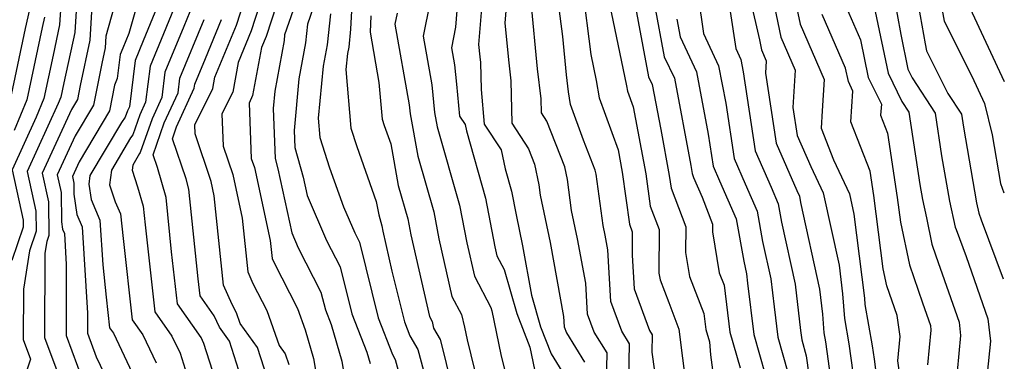
# Model space of a CAD drawing. Extents: x 1818958 to 1819392, y 2781009 to 2789211.
# Drawn here: x 1819214 to 1819358, y 2782934 to 2782984 of the extents above; entities that cross this region are included whole.
import ezdxf

# ---------------------------------------------------------------- set-up
doc = ezdxf.new("R2010")
doc.units = 0

msp = doc.modelspace()

# ---------------------------------------------------------------- linework, layer by layer
at = {"layer": 'Unknown_Line_Type', "color": 0}
for points in [[(1819251.87, 2782993.51, 2568), (1819248.28, 2782982.33, 2568), (1819246.37, 2782977.73, 2568), (1819245.57, 2782973.39, 2568), (1819243.98, 2782970.19, 2568), (1819244.18, 2782965.48, 2568), (1819245.59, 2782961.34, 2568), (1819246.96, 2782954.96, 2568), (1819247.77, 2782947.14, 2568), (1819248.51, 2782945.44, 2568), (1819250.57, 2782941.46, 2568), (1819252.38, 2782936.35, 2568), (1819253.25, 2782935.14, 2568), (1819253.75, 2782933.57, 2568)], [(1819256.6, 2782991.64, 2572), (1819253.16, 2782981.76, 2572), (1819253.07, 2782980.92, 2572), (1819251.71, 2782973.5, 2572), (1819251.47, 2782971.01, 2572), (1819251.76, 2782963.67, 2572), (1819252.18, 2782962.18, 2572), (1819254.2, 2782952.81, 2572), (1819255.15, 2782950.61, 2572), (1819258.47, 2782944.17, 2572), (1819259.12, 2782941.55, 2572), (1819259.96, 2782939.41, 2572), (1819261.51, 2782934.09, 2572), (1819262.55, 2782927.88, 2572)], [(1819320, 2782992.2, 2610), (1819322.56, 2782981.02, 2610), (1819322.87, 2782979.55, 2610), (1819323.57, 2782977.94, 2610), (1819323.45, 2782976.14, 2610), (1819325, 2782965.92, 2610), (1819328.05, 2782959.01, 2610), (1819328.41, 2782958.19, 2610), (1819328.57, 2782957.27, 2610), (1819331.35, 2782944.59, 2610), (1819331.78, 2782940.92, 2610), (1819331.97, 2782938.22, 2610), (1819332.2, 2782936.88, 2610), (1819333.66, 2782926.28, 2610)], [(1819326.97, 2782990.71, 2614), (1819328.54, 2782983.29, 2614), (1819332.05, 2782975.21, 2614), (1819331.75, 2782970.67, 2614), (1819331.57, 2782968.09, 2614), (1819333.38, 2782963.51, 2614), (1819335.72, 2782958.52, 2614), (1819336.37, 2782955.55, 2614), (1819337.93, 2782943.26, 2614), (1819337.99, 2782942.35, 2614), (1819339.05, 2782936.3, 2614), (1819339.32, 2782934.35, 2614), (1819339.89, 2782930.14, 2614)], [(1819232.41, 2782989.16, 2554), (1819230.38, 2782981.95, 2554), (1819229.49, 2782979.79, 2554), (1819229.12, 2782978.88, 2554), (1819228.68, 2782975.36, 2554), (1819228.3, 2782974.4, 2554), (1819227.56, 2782970.67, 2554), (1819223.12, 2782963.19, 2554), (1819222.13, 2782961.03, 2554), (1819222.34, 2782960.06, 2554), (1819222.36, 2782958.45, 2554), (1819222.78, 2782955.52, 2554), (1819223.56, 2782953.68, 2554), (1819224.34, 2782941.07, 2554), (1819224.32, 2782938.14, 2554), (1819225.62, 2782934.69, 2554), (1819227.4, 2782930.96, 2554)], [(1819238.47, 2782989.29, 2558), (1819235.45, 2782981.9, 2558), (1819233.48, 2782977.15, 2558), (1819232.83, 2782971.9, 2558), (1819231.99, 2782970.05, 2558), (1819230.97, 2782967.13, 2558), (1819230.61, 2782966.68, 2558), (1819227.83, 2782961.96, 2558), (1819227.58, 2782959.82, 2558), (1819228.39, 2782957.36, 2558), (1819229.15, 2782955.62, 2558), (1819229.54, 2782952.01, 2558), (1819230.87, 2782940.13, 2558), (1819232.41, 2782937.93, 2558), (1819234.38, 2782933.8, 2558)], [(1819250.63, 2782931.52, 2566), (1819249.18, 2782936.06, 2566), (1819246.66, 2782939.55, 2566), (1819246.1, 2782941.13, 2566), (1819245.47, 2782942.35, 2566), (1819244.23, 2782945.19, 2566), (1819242.88, 2782958.24, 2566), (1819242.43, 2782960.34, 2566), (1819240.06, 2782967.27, 2566), (1819240.01, 2782968.59, 2566), (1819242.66, 2782973.91, 2566), (1819242.96, 2782975.57, 2566), (1819246.1, 2782983.16, 2566), (1819248.3, 2782990, 2566)], [(1819258.57, 2782989.24, 2574), (1819256.5, 2782983.3, 2574), (1819256.22, 2782980.6, 2574), (1819255.25, 2782975.34, 2574), (1819254.53, 2782967.78, 2574), (1819254.63, 2782965.28, 2574), (1819255.85, 2782960.94, 2574), (1819256.43, 2782958.26, 2574), (1819259.28, 2782951.7, 2574), (1819261.28, 2782947.83, 2574), (1819262.97, 2782940.97, 2574), (1819265.17, 2782935.38, 2574), (1819265.66, 2782933.71, 2574)], [(1819228.94, 2782988.39, 2552), (1819227.02, 2782981.58, 2552), (1819226.92, 2782979.87, 2552), (1819226.42, 2782977.58, 2552), (1819225.21, 2782971.49, 2552), (1819222.55, 2782967.01, 2552), (1819219.93, 2782961.28, 2552), (1819220.49, 2782958.71, 2552), (1819220.53, 2782954.42, 2552), (1819220.68, 2782953.37, 2552), (1819220.96, 2782952.71, 2552), (1819221.24, 2782948.19, 2552), (1819221.2, 2782937.84, 2552), (1819223.73, 2782931.1, 2552)], [(1819235.22, 2782987.56, 2556), (1819232.47, 2782980.85, 2556), (1819231.3, 2782978.02, 2556), (1819230.46, 2782971.21, 2556), (1819230.19, 2782970.63, 2556), (1819229.87, 2782969.71, 2556), (1819229.29, 2782968.96, 2556), (1819224.7, 2782961.19, 2556), (1819224.55, 2782959.93, 2556), (1819224.88, 2782957.67, 2556), (1819226.16, 2782954.65, 2556), (1819226.56, 2782948.13, 2556), (1819227.06, 2782943.44, 2556), (1819227.56, 2782938.96, 2556), (1819228.14, 2782938.14, 2556), (1819230.89, 2782932.38, 2556)], [(1819252.68, 2782988.43, 2570), (1819250.45, 2782981.51, 2570), (1819249.78, 2782979.88, 2570), (1819248.48, 2782972.87, 2570), (1819247.95, 2782971.79, 2570), (1819248.29, 2782963.69, 2570), (1819248.75, 2782962.35, 2570), (1819251.05, 2782951.68, 2570), (1819251.32, 2782949.09, 2570), (1819251.56, 2782948.53, 2570), (1819255.03, 2782941.78, 2570), (1819256.14, 2782938.66, 2570), (1819257.36, 2782934.47, 2570), (1819258.05, 2782930.4, 2570)], [(1819282.1, 2782987.42, 2588), (1819281.52, 2782980.35, 2588), (1819281.7, 2782978.54, 2588), (1819281.8, 2782977.72, 2588), (1819281.87, 2782973.78, 2588), (1819282.35, 2782968.69, 2588), (1819284.82, 2782964.94, 2588), (1819285.38, 2782962.17, 2588), (1819286.32, 2782958.9, 2588), (1819286.98, 2782955.45, 2588), (1819287.94, 2782950.9, 2588), (1819289.24, 2782943.71, 2588), (1819290.57, 2782939.1, 2588), (1819292.11, 2782935.16, 2588), (1819293.7, 2782932.61, 2588)], [(1819285.7, 2782987.68, 2590), (1819285.35, 2782983.44, 2590), (1819285.92, 2782977.67, 2590), (1819286.23, 2782975.05, 2590), (1819286.35, 2782968.85, 2590), (1819288.81, 2782965.1, 2590), (1819289.68, 2782962.87, 2590), (1819290.31, 2782959.81, 2590), (1819290.51, 2782958.3, 2590), (1819291.97, 2782951.43, 2590), (1819293.93, 2782940.58, 2590), (1819294.01, 2782939.07, 2590), (1819294.34, 2782938.2, 2590), (1819296.99, 2782933.94, 2590)], [(1819303.44, 2782928.89, 2594), (1819303.58, 2782936.6, 2594), (1819302.44, 2782938.43, 2594), (1819300.83, 2782942.77, 2594), (1819300.4, 2782950.32, 2594), (1819300.01, 2782952.49, 2594), (1819299.72, 2782953.87, 2594), (1819298.69, 2782961.38, 2594), (1819298.57, 2782962, 2594), (1819296.86, 2782966.36, 2594), (1819294.96, 2782971.58, 2594), (1819294.66, 2782973.43, 2594), (1819294.36, 2782975.92, 2594), (1819293.81, 2782981.53, 2594), (1819292.97, 2782988.21, 2594)], [(1819296.71, 2782988.49, 2596), (1819297.92, 2782978.86, 2596), (1819298.7, 2782975.09, 2596), (1819299.12, 2782972.56, 2596), (1819301.9, 2782964.94, 2596), (1819302.51, 2782961.67, 2596), (1819303.55, 2782954.08, 2596), (1819303.98, 2782952.95, 2596), (1819303.96, 2782949.56, 2596), (1819304.24, 2782944.62, 2596), (1819306.49, 2782938.54, 2596), (1819306.87, 2782937.93, 2596), (1819306.83, 2782935.36, 2596), (1819308.55, 2782923.24, 2596)], [(1819304, 2782988.18, 2600), (1819306.37, 2782975.63, 2600), (1819306.9, 2782974.48, 2600), (1819308.13, 2782967.94, 2600), (1819309.39, 2782961.22, 2600), (1819309.65, 2782959.36, 2600), (1819311.8, 2782953.71, 2600), (1819311.78, 2782949.94, 2600), (1819312.36, 2782946.45, 2600), (1819314.46, 2782941.02, 2600), (1819314.74, 2782938.7, 2600), (1819315.25, 2782936.91, 2600), (1819315.43, 2782934.98, 2600), (1819317.2, 2782921.49, 2600)], [(1819313.59, 2782987.4, 2606), (1819314.4, 2782981.93, 2606), (1819316.6, 2782977.24, 2606), (1819317.63, 2782971.77, 2606), (1819318.85, 2782963.7, 2606), (1819320.5, 2782959.96, 2606), (1819322.23, 2782955.98, 2606), (1819323.03, 2782951.53, 2606), (1819324.22, 2782946.09, 2606), (1819324.7, 2782942.01, 2606), (1819325.24, 2782937.57, 2606), (1819327.46, 2782929.82, 2606)], [(1819342.17, 2782987.7, 2622), (1819343.21, 2782981.82, 2622), (1819344.27, 2782976.75, 2622), (1819344.9, 2782975.46, 2622), (1819348.25, 2782970.32, 2622), (1819349.2, 2782964.09, 2622), (1819350.35, 2782957.45, 2622), (1819351.17, 2782953.66, 2622), (1819351.3, 2782953.32, 2622), (1819352.77, 2782949.36, 2622), (1819355.94, 2782940.24, 2622), (1819356.33, 2782936.98, 2622), (1819355.86, 2782932.26, 2622)], [(1819345.33, 2782988.67, 2624), (1819346.81, 2782980.42, 2624), (1819346.99, 2782979.4, 2624), (1819350.12, 2782973.2, 2624), (1819352.09, 2782970.17, 2624), (1819352.38, 2782968.27, 2624), (1819354.3, 2782957.2, 2624), (1819354.62, 2782955.7, 2624), (1819355, 2782954.74, 2624), (1819358.21, 2782946.11, 2624)], [(1819220.43, 2782986.07, 2546), (1819220.26, 2782983.21, 2546), (1819219.31, 2782978.79, 2546), (1819217.96, 2782972.43, 2546), (1819216.85, 2782969.74, 2546), (1819213.33, 2782962.04, 2546), (1819214.95, 2782954.65, 2546), (1819214.96, 2782953.65, 2546), (1819213.3, 2782948.8, 2546)], [(1819222.76, 2782986.85, 2548), (1819222.48, 2782982.1, 2548), (1819220.9, 2782974.76, 2548), (1819220.44, 2782972.62, 2548), (1819220.07, 2782971.72, 2548), (1819215.53, 2782961.79, 2548), (1819216.8, 2782956, 2548), (1819216.83, 2782953.04, 2548), (1819215.85, 2782950.18, 2548), (1819214.97, 2782944.61, 2548), (1819214.94, 2782937.23, 2548), (1819216.02, 2782934.34, 2548), (1819215.28, 2782932.15, 2548)], [(1819224.99, 2782985.93, 2550), (1819224.7, 2782980.99, 2550), (1819223.26, 2782974.33, 2550), (1819222.86, 2782972.31, 2550), (1819221.98, 2782970.83, 2550), (1819217.73, 2782961.54, 2550), (1819218.65, 2782957.36, 2550), (1819218.69, 2782952.44, 2550), (1819218.39, 2782951.56, 2550), (1819218.12, 2782949.86, 2550), (1819218.07, 2782937.53, 2550), (1819219.87, 2782932.72, 2550)], [(1819240.2, 2782987.3, 2560), (1819238.43, 2782982.96, 2560), (1819235.66, 2782976.29, 2560), (1819235.2, 2782972.59, 2560), (1819233.78, 2782969.47, 2560), (1819232.06, 2782964.55, 2560), (1819231.94, 2782964.39, 2560), (1819230.95, 2782962.73, 2560), (1819230.87, 2782961.97, 2560), (1819231.67, 2782959.55, 2560), (1819232.48, 2782956.73, 2560), (1819232.76, 2782954, 2560), (1819234.18, 2782941.29, 2560), (1819236.67, 2782937.73, 2560), (1819237.87, 2782935.22, 2560), (1819239.86, 2782929, 2560)], [(1819274.38, 2782986.37, 2584), (1819273.4, 2782981.58, 2584), (1819274.67, 2782974.44, 2584), (1819275.09, 2782970.38, 2584), (1819275.46, 2782968.32, 2584), (1819278.74, 2782956.88, 2584), (1819279.8, 2782951.36, 2584), (1819280.91, 2782946.49, 2584), (1819283.31, 2782941.9, 2584), (1819283.43, 2782941.43, 2584), (1819284.75, 2782935.03, 2584), (1819286.89, 2782926.29, 2584)], [(1819278.49, 2782987.16, 2586), (1819278.15, 2782982.88, 2586), (1819277.53, 2782979.87, 2586), (1819277.98, 2782977.35, 2586), (1819278.27, 2782974.52, 2586), (1819278.71, 2782969.88, 2586), (1819279.53, 2782968.63, 2586), (1819279.72, 2782967.71, 2586), (1819282.53, 2782957.89, 2586), (1819283.89, 2782950.79, 2586), (1819284.2, 2782949.44, 2586), (1819285.23, 2782947.48, 2586), (1819287.08, 2782941.01, 2586), (1819289, 2782936.13, 2586), (1819289.67, 2782932.86, 2586)], [(1819300.12, 2782926.38, 2592), (1819300.29, 2782935.27, 2592), (1819298.39, 2782938.31, 2592), (1819297.42, 2782940.92, 2592), (1819297.17, 2782945.45, 2592), (1819295.99, 2782951.96, 2592), (1819295.11, 2782956.09, 2592), (1819294.5, 2782960.59, 2592), (1819294.13, 2782962.44, 2592), (1819291.51, 2782969.13, 2592), (1819290.71, 2782970.35, 2592), (1819290.67, 2782972.38, 2592), (1819290.14, 2782976.8, 2592), (1819289.18, 2782986.53, 2592)], [(1819307.23, 2782986.12, 2602), (1819308.66, 2782978.55, 2602), (1819310.14, 2782975.4, 2602), (1819312.52, 2782962.67, 2602), (1819312.71, 2782961.47, 2602), (1819312.95, 2782960.91, 2602), (1819314.21, 2782958.02, 2602), (1819315.71, 2782954.09, 2602), (1819315.7, 2782952.96, 2602), (1819316.7, 2782946.96, 2602), (1819317.4, 2782945.15, 2602), (1819318.24, 2782938.32, 2602), (1819319.75, 2782933.07, 2602)], [(1819349.04, 2782986.65, 2626), (1819349.56, 2782983.76, 2626), (1819353.62, 2782975.71, 2626), (1819355.47, 2782971.74, 2626), (1819356.59, 2782967.15, 2626), (1819357.8, 2782960.05, 2626), (1819358.27, 2782958.66, 2626)], [(1819215.87, 2782985.45, 2542), (1819215.25, 2782982.7, 2542), (1819212.98, 2782972.05, 2542)], [(1819259.84, 2782984.84, 2576), (1819259.37, 2782980.28, 2576), (1819258.8, 2782977.18, 2576), (1819258.07, 2782969.57, 2576), (1819258.32, 2782966.76, 2576), (1819259.71, 2782962.3, 2576), (1819261.74, 2782956.63, 2576), (1819263.41, 2782952.8, 2576), (1819264.08, 2782951.48, 2576), (1819266.83, 2782940.39, 2576), (1819268.94, 2782935.02, 2576), (1819269.34, 2782934.31, 2576), (1819271.81, 2782925.21, 2576)], [(1819262.93, 2782985.26, 2578), (1819262.78, 2782982.57, 2578), (1819262.52, 2782979.97, 2578), (1819262.34, 2782979.02, 2578), (1819262.12, 2782976.69, 2578), (1819262.86, 2782968.09, 2578), (1819263.7, 2782965.41, 2578), (1819266.55, 2782957.42, 2578), (1819266.91, 2782955.44, 2578), (1819267.37, 2782953.85, 2578), (1819267.52, 2782953.08, 2578), (1819268.85, 2782947.2, 2578), (1819270.68, 2782939.8, 2578), (1819271.48, 2782937.77, 2578), (1819272.61, 2782935.77, 2578), (1819274.13, 2782930.17, 2578)], [(1819265.77, 2782984.52, 2580), (1819265.64, 2782982.12, 2580), (1819266.95, 2782974.77, 2580), (1819267.41, 2782969.42, 2580), (1819267.69, 2782968.51, 2580), (1819268.66, 2782965.8, 2580), (1819269.76, 2782959.74, 2580), (1819271.16, 2782954.86, 2580), (1819271.61, 2782952.51, 2580), (1819274.32, 2782940.6, 2580), (1819274.71, 2782939.85, 2580), (1819274.93, 2782938.91, 2580), (1819275.88, 2782937.22, 2580), (1819276.45, 2782935.13, 2580), (1819279.89, 2782920.82, 2580)], [(1819269.6, 2782984.9, 2582), (1819269.27, 2782983.29, 2582), (1819271.36, 2782971.52, 2582), (1819271.49, 2782970.2, 2582), (1819272.61, 2782964.03, 2582), (1819274.95, 2782955.87, 2582), (1819275.7, 2782951.94, 2582), (1819277.61, 2782943.54, 2582), (1819279.01, 2782940.88, 2582), (1819279.44, 2782939.04, 2582), (1819279.82, 2782937.2, 2582), (1819283.44, 2782922.43, 2582)], [(1819300.91, 2782985.04, 2598), (1819303.15, 2782974.3, 2598), (1819303.27, 2782973.54, 2598), (1819304.11, 2782971.25, 2598), (1819305.95, 2782961.45, 2598), (1819306.6, 2782956.72, 2598), (1819307.89, 2782953.33, 2598), (1819307.86, 2782946.93, 2598), (1819308.03, 2782945.94, 2598), (1819309.3, 2782942.64, 2598), (1819310.76, 2782938.75, 2598), (1819311.86, 2782930.25, 2598)], [(1819318.29, 2782985.18, 2608), (1819319.1, 2782979.73, 2608), (1819319.84, 2782978.16, 2608), (1819320.18, 2782976.32, 2608), (1819321.92, 2782964.81, 2608), (1819324.27, 2782959.48, 2608), (1819325.32, 2782957.08, 2608), (1819325.8, 2782954.4, 2608), (1819327.78, 2782945.34, 2608), (1819328.58, 2782938.53, 2608), (1819328.74, 2782937.2, 2608), (1819329.41, 2782934.87, 2608), (1819330.81, 2782924.76, 2608)], [(1819324.77, 2782985.86, 2612), (1819325.71, 2782981.42, 2612), (1819327.81, 2782976.58, 2612), (1819327.45, 2782971.13, 2612), (1819328.07, 2782967.03, 2612), (1819330.06, 2782962.52, 2612), (1819331.86, 2782958.68, 2612), (1819334.2, 2782948.08, 2612), (1819334.73, 2782943.9, 2612), (1819334.98, 2782940.28, 2612), (1819335.63, 2782936.59, 2612), (1819336.49, 2782930.32, 2612)], [(1819343.89, 2782926.61, 2616), (1819342.81, 2782934.11, 2616), (1819343.14, 2782937.69, 2616), (1819342.7, 2782940.74, 2616), (1819341.19, 2782945.07, 2616), (1819340.67, 2782947.57, 2616), (1819339.31, 2782958.28, 2616), (1819338.77, 2782961.84, 2616), (1819335.92, 2782969.04, 2616), (1819336.24, 2782973.54, 2616), (1819335.56, 2782974.93, 2616), (1819335.15, 2782976.88, 2616), (1819331.72, 2782984.73, 2616)], [(1819335.27, 2782985.72, 2618), (1819337.32, 2782981.02, 2618), (1819338.46, 2782975.54, 2618), (1819340.39, 2782971.61, 2618), (1819340.27, 2782969.99, 2618), (1819341.3, 2782967.39, 2618), (1819342.72, 2782957.98, 2618), (1819343.18, 2782954.39, 2618), (1819344.49, 2782948.12, 2618), (1819346.42, 2782942.57, 2618), (1819347.56, 2782939.28, 2618), (1819347.64, 2782938.62, 2618), (1819347.14, 2782933.54, 2618)], [(1819339.49, 2782985.17, 2620), (1819341.36, 2782976.14, 2620), (1819343.39, 2782972.02, 2620), (1819344.4, 2782970.46, 2620), (1819346.02, 2782959.9, 2620), (1819346.4, 2782957.7, 2620), (1819346.98, 2782955.02, 2620), (1819347.78, 2782951.18, 2620), (1819348.37, 2782949.48, 2620), (1819351.75, 2782939.76, 2620), (1819351.98, 2782937.8, 2620), (1819351.21, 2782929.95, 2620)], [(1819353.34, 2782985.72, 2628), (1819358.36, 2782974.93, 2628)], [(1819218.04, 2782984.32, 2544), (1819217.72, 2782982.83, 2544), (1819215.47, 2782972.24, 2544), (1819213.63, 2782967.76, 2544)], [(1819243.92, 2782928.63, 2562), (1819241.36, 2782936.64, 2562), (1819240.94, 2782937.52, 2562), (1819237.49, 2782942.46, 2562), (1819236.64, 2782950.04, 2562), (1819235.82, 2782957.97, 2562), (1819234.56, 2782962.39, 2562), (1819233.94, 2782964.21, 2562), (1819235.57, 2782968.9, 2562), (1819237.58, 2782973.28, 2562), (1819237.84, 2782975.42, 2562), (1819241.4, 2782984.01, 2562)], [(1819247.51, 2782929.48, 2564), (1819245.11, 2782936.99, 2564), (1819243.64, 2782939.02, 2564), (1819242.84, 2782940.7, 2564), (1819240.8, 2782943.62, 2564), (1819240.53, 2782946.08, 2564), (1819239.17, 2782959.22, 2564), (1819238.75, 2782960.71, 2564), (1819236.75, 2782966.55, 2564), (1819237.37, 2782968.32, 2564), (1819239.95, 2782973.97, 2564), (1819240.02, 2782974.56, 2564), (1819241.57, 2782978.3, 2564), (1819243.92, 2782983.99, 2564)], [(1819310.47, 2782984.06, 2604), (1819310.96, 2782981.47, 2604), (1819313.37, 2782976.32, 2604), (1819315.08, 2782967.22, 2604), (1819315.78, 2782962.58, 2604), (1819316.73, 2782960.44, 2604), (1819319.15, 2782954.88, 2604), (1819320.26, 2782948.66, 2604), (1819320.65, 2782946.84, 2604), (1819320.81, 2782945.48, 2604), (1819321.74, 2782937.95, 2604), (1819324.24, 2782929.22, 2604)]]:
    msp.add_polyline3d(points, dxfattribs=at)

doc.saveas('drawing.dxf')
